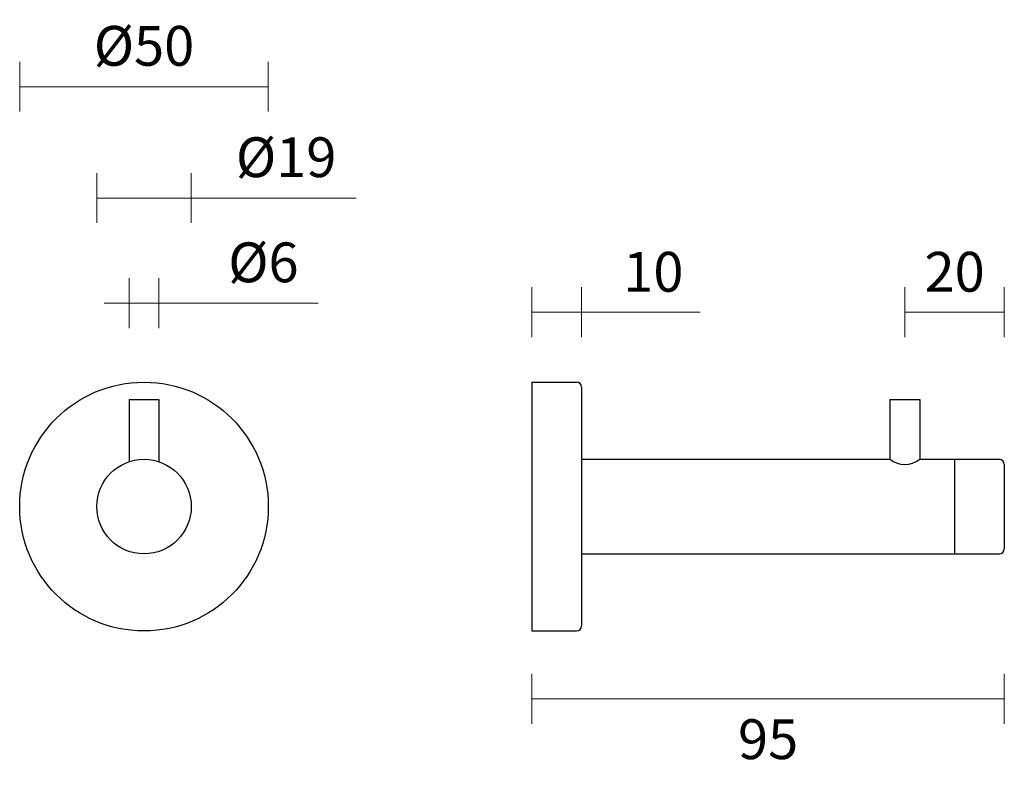
# Model space of a CAD drawing. Units: millimetres. Extents: x 41 to 239, y -1 to 149.
import ezdxf

# ---------------------------------------------------------------- set-up
doc = ezdxf.new("R2010")
doc.units = ezdxf.units.MM
doc.layers.add('DIMENSION', color=255, linetype='Continuous')
doc.styles.get("Standard").update_dxf_attribs({"font": 'HV______.TTF', "height": 8})
doc.dimstyles.new('RG Dimension Lines', dxfattribs={"dimscale": 12, "dimtxt": 8, "dimasz": 5, "dimexe": 5, "dimexo": 1, "dimgap": 4, "dimtad": 2, "dimtih": 1, "dimtoh": 1, "dimdec": 0, "dimzin": 0, "dimdsep": 46, "dimtxsty": 'Standard', "dimblk": 'NONE', "dimcen": 0, "dimclrd": 256, "dimclre": 256, "dimclrt": 7, "dimadec": 0, "dimazin": 0, "dimtfac": 1, "dimtdec": 0, "dimtmove": 0, "dimatfit": 3, "dimldrblk": 'NONE', "dimfxl": 5, "dimfxlon": 1, "dimtolj": 1, "dimtzin": 0, "dimlwd": 0, "dimlwe": 0, "dimarcsym": 0})

# ---------------------------------------------------------------- blocks, each defined once
blk = doc.blocks.new('*D36')
at = {"layer": 'Defpoints', "color": 0, "transparency": 16777216}
for p in [(239.26, 42.32), (144.26, 25.82), (239.26, 12.17)]:
    blk.add_point(p, dxfattribs=at)
at = {"layer": 'DIMENSION', "lineweight": 0, "transparency": 16777216}
for p, q in [((144.26, 17.17), (144.26, 7.17)), ((239.26, 17.17), (239.26, 7.17)), ((144.26, 12.17), (239.26, 12.17))]:
    blk.add_line(p, q, dxfattribs=at)
at = {"layer": 'DIMENSION', "color": 7, "transparency": 16777216, "insert": (191.76, 4.06), "char_height": 8, "attachment_point": 5}
blk.add_mtext('\\A1;95', dxfattribs=at)
blk = doc.blocks.new('_None')
blk = doc.blocks.new('*D37')
at = {"layer": 'Defpoints', "color": 0, "transparency": 16777216}
for p in [(75.76, 112.82), (56.76, 50.82), (75.76, 50.82)]:
    blk.add_point(p, dxfattribs=at)
at = {"layer": 'DIMENSION', "lineweight": 0, "transparency": 16777216}
for p, q in [((56.76, 107.82), (56.76, 117.82)), ((75.76, 107.82), (75.76, 117.82)), ((56.76, 112.82), (75.76, 112.82)), ((75.76, 112.82), (108.92, 112.82))]:
    blk.add_line(p, q, dxfattribs=at)
at = {"layer": 'DIMENSION', "color": 7, "transparency": 16777216, "insert": (94.84, 121.04), "char_height": 8, "attachment_point": 5}
blk.add_mtext('\\A1;%%C19', dxfattribs=at)
blk = doc.blocks.new('*D38')
at = {"layer": 'Defpoints', "color": 0, "transparency": 16777216}
for p in [(91.26, 135.22), (41.26, 50.82), (91.26, 50.82)]:
    blk.add_point(p, dxfattribs=at)
at = {"layer": 'DIMENSION', "lineweight": 0, "transparency": 16777216}
for p, q in [((41.26, 130.22), (41.26, 140.22)), ((91.26, 130.22), (91.26, 140.22)), ((41.26, 135.22), (91.26, 135.22))]:
    blk.add_line(p, q, dxfattribs=at)
at = {"layer": 'DIMENSION', "color": 7, "transparency": 16777216, "insert": (66.26, 143.43), "char_height": 8, "attachment_point": 5}
blk.add_mtext('\\A1;%%C50', dxfattribs=at)
blk = doc.blocks.new('*D39')
at = {"layer": 'Defpoints', "color": 0, "transparency": 16777216}
for p in [(154.26, 89.9), (144.26, 50.82), (154.26, 50.82)]:
    blk.add_point(p, dxfattribs=at)
at = {"layer": 'DIMENSION', "lineweight": 0, "transparency": 16777216}
for p, q in [((144.26, 84.9), (144.26, 94.9)), ((154.26, 84.9), (154.26, 94.9)), ((144.26, 89.9), (154.26, 89.9)), ((154.26, 89.9), (178.11, 89.9))]:
    blk.add_line(p, q, dxfattribs=at)
at = {"layer": 'DIMENSION', "color": 7, "transparency": 16777216, "insert": (168.68, 98.01), "char_height": 8, "attachment_point": 5}
blk.add_mtext('\\A1;10', dxfattribs=at)
blk = doc.blocks.new('*D42')
at = {"layer": 'Defpoints', "color": 0, "transparency": 16777216}
for p in [(69.26, 91.7), (63.26, 72.32), (69.26, 72.32)]:
    blk.add_point(p, dxfattribs=at)
at = {"layer": 'DIMENSION', "lineweight": 0, "transparency": 16777216}
for p, q in [((63.26, 86.7), (63.26, 96.7)), ((69.26, 86.7), (69.26, 96.7)), ((63.26, 91.7), (58.26, 91.7)), ((63.26, 91.7), (69.26, 91.7)), ((69.26, 91.7), (101.27, 91.7))]:
    blk.add_line(p, q, dxfattribs=at)
at = {"layer": 'DIMENSION', "color": 7, "transparency": 16777216, "insert": (90.27, 99.91), "char_height": 8, "attachment_point": 5}
blk.add_mtext('\\A1;%%C6', dxfattribs=at)
blk = doc.blocks.new('*D43')
at = {"layer": 'Defpoints', "color": 0, "transparency": 16777216}
for p in [(219.26, 89.9), (219.26, 72.32), (239.26, 50.82)]:
    blk.add_point(p, dxfattribs=at)
at = {"layer": 'DIMENSION', "lineweight": 0, "transparency": 16777216}
for p, q in [((219.26, 84.9), (219.26, 94.9)), ((239.26, 84.9), (239.26, 94.9)), ((239.26, 89.9), (219.26, 89.9))]:
    blk.add_line(p, q, dxfattribs=at)
at = {"layer": 'DIMENSION', "color": 7, "transparency": 16777216, "insert": (229.26, 98.01), "char_height": 8, "attachment_point": 5}
blk.add_mtext('\\A1;20', dxfattribs=at)

msp = doc.modelspace()

# ---------------------------------------------------------------- linework, layer by layer
at = {"layer": 'DIMENSION', "color": 7}
for p, q in [((144.26, 75.82), (144.26, 25.82)), ((144.26, 75.82), (153.26, 75.82)), ((154.26, 74.82), (154.26, 26.82)), ((63.26, 72.32), (69.26, 72.32)), ((63.26, 72.32), (63.26, 59.83)), ((69.26, 72.32), (69.26, 59.83)), ((216.26, 72.32), (222.26, 72.32)), ((216.26, 72.32), (216.26, 60.32)), ((222.26, 72.32), (222.26, 60.32)), ((154.26, 60.32), (216.26, 60.32)), ((222.26, 60.32), (238.26, 60.32)), ((229.26, 60.32), (229.26, 41.32)), ((239.26, 59.32), (239.26, 42.32)), ((154.26, 41.32), (238.26, 41.32)), ((144.26, 25.82), (153.26, 25.82))]:
    msp.add_line(p, q, dxfattribs=at)
for radius in [25, 9.5]:
    msp.add_circle((66.26, 50.82), radius, dxfattribs=at)
for centre, radius, start, end in [((153.26, 74.82), 1, 0, 90), ((219.26, 64.23), 4.93, 232.5199, 307.4801), ((238.26, 59.32), 1, 0, 90), ((238.26, 42.32), 1, 270, 0), ((153.26, 26.82), 1, 270, 0)]:
    msp.add_arc(centre, radius, start, end, dxfattribs=at)

# ---------------------------------------------------------------- dimensions: what is measured, and where the dimension line sits
for base, p1, p2, picture, middle in [((91.26, 135.22), (41.26, 50.82), (91.26, 50.82), '*D38', (66.26, 135.22)), ((75.76, 112.82), (56.76, 50.82), (75.76, 50.82), '*D37', (94.84, 112.82)), ((69.26, 91.7), (63.26, 72.32), (69.26, 72.32), '*D42', (90.27, 91.7))]:
    dim = msp.add_linear_dim(base=base, p1=p1, p2=p2, dimstyle='RG Dimension Lines', override={"dimpost": '%%C<>'}, dxfattribs=at)
    dim.commit()
    dim.dimension.update_dxf_attribs({"geometry": picture, "text_midpoint": middle, "dimtype": 160})
for base, p1, p2, picture, middle in [((154.26, 89.9), (144.26, 50.82), (154.26, 50.82), '*D39', (168.68, 98.01)), ((219.26, 89.9), (239.26, 50.82), (219.26, 72.32), '*D43', (229.26, 98.01)), ((239.26, 12.17), (144.26, 25.82), (239.26, 42.32), '*D36', (191.76, 4.06))]:
    dim = msp.add_linear_dim(base=base, p1=p1, p2=p2, dimstyle='RG Dimension Lines', dxfattribs=at)
    dim.commit()
    dim.dimension.update_dxf_attribs({"geometry": picture, "text_midpoint": middle})

doc.saveas('drawing.dxf')
